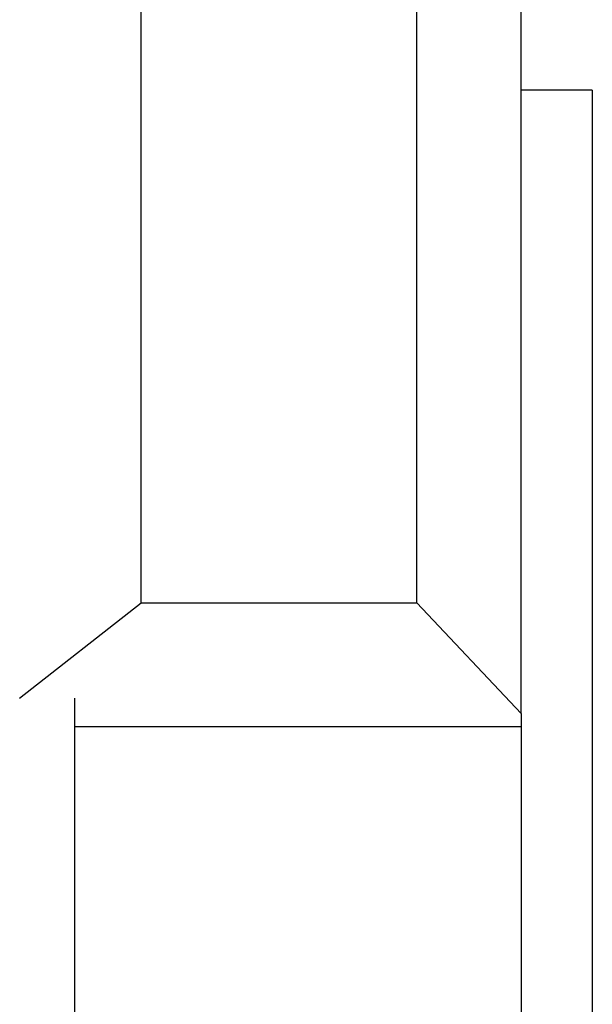
# Model space of a CAD drawing. Extents: x 78 to 889, y 26 to 704.
# Drawn here: x 157 to 158, y 453 to 456 of the extents above; entities that cross this region are included whole.
import ezdxf

# ---------------------------------------------------------------- set-up
doc = ezdxf.new("R2010")
doc.units = 0
doc.header["$LTSCALE"] = 2.5
doc.layers.add('VISIBLE__ISO_', color=7, linetype='CONTINUOUS')

msp = doc.modelspace()

# ---------------------------------------------------------------- linework, layer by layer
at = {"layer": 'VISIBLE__ISO_'}
for p, q in [((158.2638, 454.2101), (158.2638, 458.0021)), ((157.1272, 454.5411), (157.1272, 457.6711)), ((157.9522, 454.5411), (157.9522, 457.6711)), ((158.4772, 456.0746), (158.2638, 456.0746)), ((158.4772, 456.0746), (158.4772, 452.3746)), ((156.7632, 454.2565), (157.1272, 454.5411)), ((157.1272, 454.5411), (157.9522, 454.5411)), ((157.9522, 454.5411), (158.2638, 454.2101)), ((156.9272, 454.2565), (156.9272, 452.8757)), ((158.2638, 454.2101), (158.2638, 454.1711)), ((158.2638, 454.1711), (156.9272, 454.1711)), ((158.2638, 454.1711), (158.2638, 452.9611))]:
    msp.add_line(p, q, dxfattribs=at)

doc.saveas('drawing.dxf')
